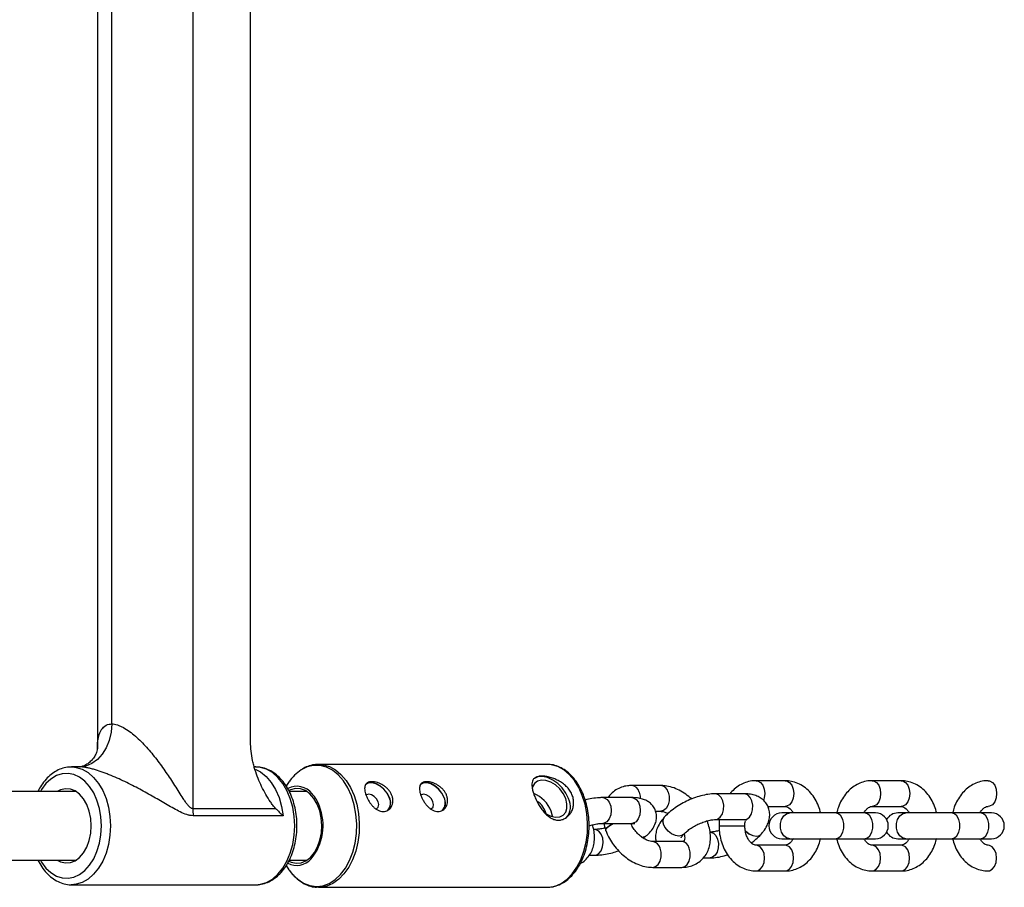
# Model space of a CAD drawing. Units: millimetres. Extents: x -2524 to 2524, y -2937 to 2937.
# Drawn here: x 1013 to 1242, y -202 to 0 of the extents above; entities that cross this region are included whole.
import ezdxf

# ---------------------------------------------------------------- set-up
doc = ezdxf.new("R2010")
doc.units = ezdxf.units.MM

msp = doc.modelspace()

# ---------------------------------------------------------------- linework, layer by layer
at = {"color": 7, "linetype": 'Continuous', "lineweight": 25}
for p, q in [((1053.35, 183.44), (1053.35, -183.44)), ((1031.16, 169.57), (1031.16, -169.59)), ((1066.8, -167.92), (1066.8, 167.92)), ((1034.51, -163.8), (1034.51, 163.8)), ((1027.02, -173.8), (1025.14, -173.8)), ((1025.14, -173.8), (1025.4, -173.81)), ((1068, -173.8), (1067.68, -173.8)), ((1135.69, -173.2), (1082.6, -173.2)), ((1082.6, -173.2), (1083.06, -173.22)), ((1136.13, -173.22), (1135.69, -173.2)), ((1075.72, -177.27), (1075.05, -178.24)), ((1162.14, -178.12), (1155.39, -178.12)), ((1191.1, -177.01), (1184.34, -177)), ((1218.07, -177.01), (1211.31, -177)), ((1026.2, -179.5), (940.91, -179.5)), ((1079.87, -179.5), (1075.76, -179.5)), ((1181.59, -180.05), (1174.83, -180.05)), ((1155.42, -180.93), (1148.67, -180.93)), ((1187.07, -183), (1191.09, -183.01)), ((1211.3, -182.99), (1218.06, -183.01)), ((1053.35, -183.44), (1072.62, -183.44)), ((1074.39, -185.15), (1053.45, -185.15)), ((1160.98, -184.12), (1162.14, -184.12)), ((1212.07, -184.5), (1190.31, -184.5)), ((1239.04, -184.5), (1217.28, -184.5)), ((1148.67, -186.93), (1155.42, -186.93)), ((1162.99, -185.5), (1162.98, -185.51)), ((1173.02, -186.59), (1173.01, -186.58)), ((1174.83, -186.05), (1181.6, -186.05)), ((1175.71, -187.47), (1175.71, -187.49)), ((1181.71, -187.5), (1181.71, -187.48)), ((1146.79, -188.35), (1146.55, -188.35)), ((1149.42, -188.69), (1149.43, -188.71)), ((1158.66, -189.92), (1158.68, -189.91)), ((1167.45, -189.52), (1167.46, -189.51)), ((1185.44, -189.5), (1185.45, -189.49)), ((1167.05, -191.16), (1160.3, -191.16)), ((1191.08, -192.01), (1184.32, -192)), ((1190.31, -190.5), (1212.07, -190.5)), ((1218.05, -192.01), (1211.29, -192)), ((1217.28, -190.5), (1239.04, -190.5)), ((1145.54, -194.35), (1146.79, -194.35)), ((940.91, -195.5), (1026.2, -195.5)), ((1075.05, -196.76), (1075.72, -197.73)), ((1075.77, -195.5), (1079.87, -195.5)), ((1172.06, -194.95), (1173.61, -194.95)), ((1075.72, -197.73), (1075.84, -197.89)), ((1160.3, -197.16), (1167.05, -197.16)), ((1184.31, -197.99), (1191.07, -198)), ((1211.28, -197.99), (1218.04, -198)), ((1025.14, -201.2), (1068, -201.2)), ((1082.6, -201.8), (1082.16, -201.78)), ((1082.6, -201.8), (1135.69, -201.8))]:
    msp.add_line(p, q, dxfattribs=at)
at = {"color": 8, "linetype": 'Continuous', "lineweight": 25}
for p, q in [((1175.71, -187.47), (1181.71, -187.48)), ((1175.71, -187.49), (1181.71, -187.5))]:
    msp.add_line(p, q, dxfattribs=at)
at = {"color": 7, "linetype": 'Continuous', "lineweight": 25, "flags": 128}
for points in [[(1034.51, -163.8), (1034.36, -165.75), (1033.94, -167.63), (1033.24, -169.36), (1032.31, -170.87), (1031.18, -172.11), (1029.88, -173.04), (1028.48, -173.61), (1027.02, -173.8)], [(1140.73, -181.17), (1140.11, -179.9), (1139.26, -178.7), (1138.21, -177.66), (1137.05, -176.84), (1135.84, -176.29), (1134.66, -176.05), (1133.59, -176.13), (1132.77, -176.47)], [(1099.03, -180.93), (1098.52, -179.91), (1097.79, -178.99), (1096.9, -178.24), (1095.95, -177.73), (1095, -177.5), (1094.15, -177.58), (1093.56, -177.88)], [(1099.07, -180.93), (1098.55, -179.9), (1097.81, -178.97), (1096.92, -178.21), (1095.95, -177.69), (1094.99, -177.46), (1094.13, -177.54), (1093.73, -177.7)], [(1111.77, -180.93), (1111.25, -179.91), (1110.52, -178.99), (1109.64, -178.24), (1108.68, -177.73), (1107.74, -177.5), (1106.89, -177.58), (1106.29, -177.88)], [(1111.8, -180.93), (1111.28, -179.9), (1110.55, -178.97), (1109.65, -178.21), (1108.68, -177.69), (1107.73, -177.46), (1106.86, -177.54), (1106.47, -177.7)], [(1140.06, -181.17), (1139.48, -180), (1138.66, -178.91), (1137.67, -178), (1136.58, -177.31), (1135.47, -176.92), (1134.42, -176.84), (1133.52, -177.08), (1132.82, -177.62), (1132.37, -178.43), (1132.27, -178.84)], [(1029.75, -187.5), (1029.63, -185.76), (1029.28, -184.09), (1028.72, -182.56), (1027.97, -181.23), (1027.05, -180.16), (1026.01, -179.39), (1024.89, -178.95), (1023.73, -178.86), (1022.58, -179.13), (1021.84, -179.5)], [(1075.69, -195.7), (1076.22, -195.94), (1077.37, -196.19), (1078.54, -196.09), (1079.66, -195.63), (1080.7, -194.84), (1081.62, -193.74), (1082.37, -192.4), (1082.92, -190.85), (1083.26, -189.16), (1083.37, -187.41), (1083.24, -185.66), (1082.88, -183.99), (1082.3, -182.46), (1081.53, -181.13), (1080.6, -180.07), (1079.55, -179.31), (1078.42, -178.89), (1077.25, -178.82), (1076.1, -179.1), (1075.69, -179.29)], [(1096.45, -181.89), (1096.08, -181.22), (1095.54, -180.66), (1094.92, -180.28), (1094.29, -180.15), (1093.77, -180.28), (1093.65, -180.37)], [(1109.18, -181.89), (1108.82, -181.22), (1108.28, -180.66), (1107.65, -180.28), (1107.03, -180.15), (1106.51, -180.28), (1106.38, -180.37)], [(1095.96, -183.57), (1096.13, -183.5), (1096.47, -183.12), (1096.58, -182.55), (1096.45, -181.89)], [(1108.7, -183.57), (1108.86, -183.5), (1109.21, -183.12), (1109.32, -182.55), (1109.18, -181.89)], [(1135.25, -184.56), (1135.49, -184.72), (1136.6, -185.27), (1137.69, -185.51), (1138.68, -185.43), (1139.49, -185.03), (1140.07, -184.35), (1140.36, -183.43), (1140.36, -182.35), (1140.06, -181.17)], [(1136.98, -185.39), (1136.97, -185.26), (1136.66, -184.09)], [(1021.84, -195.5), (1022.58, -195.87), (1023.73, -196.14), (1024.89, -196.05), (1026.01, -195.61), (1027.05, -194.84), (1027.97, -193.77), (1028.72, -192.44), (1029.28, -190.91), (1029.63, -189.24), (1029.75, -187.5)]]:
    msp.add_lwpolyline(points, dxfattribs=at)
at = {"color": 8, "linetype": 'Continuous', "lineweight": 25, "flags": 128}
for points in [[(1025.4, -173.81), (1026.24, -173.9), (1027.67, -174.34), (1029.03, -175.12), (1030.3, -176.23), (1031.43, -177.62), (1032.4, -179.27), (1033.18, -181.13), (1033.75, -183.16), (1034.1, -185.3), (1034.22, -187.5)], [(1077.07, -187.5), (1076.95, -185.3), (1076.6, -183.16), (1076.03, -181.13), (1075.25, -179.27), (1074.28, -177.62), (1073.15, -176.23), (1071.89, -175.12), (1070.52, -174.34), (1069.09, -173.9), (1068, -173.8)], [(1090.25, -180.54), (1089.41, -178.66), (1088.38, -177.02), (1087.18, -175.64), (1085.86, -174.57), (1084.43, -173.84), (1082.95, -173.46), (1081.45, -173.45), (1079.97, -173.8), (1078.59, -174.47)], [(1083.06, -173.22), (1083.65, -173.29), (1085.11, -173.71), (1086.51, -174.47), (1087.81, -175.56), (1088.99, -176.94), (1090, -178.57), (1090.84, -180.43), (1091.47, -182.46), (1091.88, -184.62), (1092.06, -186.85), (1092.02, -189.09), (1091.73, -191.29), (1091.23, -193.4), (1090.51, -195.37), (1089.6, -197.14), (1088.51, -198.67), (1087.28, -199.93), (1085.94, -200.88), (1084.51, -201.51), (1083.04, -201.78), (1082.6, -201.8)], [(1143.92, -180.43), (1143.09, -178.57), (1142.07, -176.94), (1140.9, -175.56), (1139.6, -174.47), (1138.2, -173.71), (1136.74, -173.29), (1136.13, -173.22)], [(1032.1, -187.5), (1031.98, -185.44), (1031.64, -183.44), (1031.07, -181.55), (1030.31, -179.84), (1029.36, -178.34), (1028.26, -177.11), (1027.03, -176.18), (1025.72, -175.57), (1024.36, -175.31), (1022.99, -175.4), (1021.65, -175.83), (1020.38, -176.61), (1019.21, -177.69), (1018.19, -179.06), (1017.92, -179.5)], [(1067.89, -174.3), (1069.08, -174.94), (1070.39, -176.01), (1071.57, -177.39), (1072.59, -179.04), (1073.41, -180.92), (1074.01, -182.97), (1074.39, -185.15)], [(1184.34, -177), (1184.69, -177.04), (1185.33, -177.4), (1185.86, -178.07), (1186.21, -178.97), (1186.32, -180)], [(1191.1, -177.01), (1191.44, -177.05), (1192.09, -177.41), (1192.62, -178.08), (1192.96, -178.98), (1193.08, -180.01)], [(1211.31, -177), (1211.66, -177.04), (1212.3, -177.4), (1212.83, -178.07), (1213.18, -178.97), (1213.29, -180)], [(1218.07, -177.01), (1218.41, -177.05), (1219.06, -177.41), (1219.59, -178.08), (1219.93, -178.98), (1220.05, -180.01)], [(1238.28, -177), (1238.63, -177.04), (1239.27, -177.4), (1239.8, -178.07), (1240.15, -178.97), (1240.26, -180)], [(1075.84, -197.89), (1076.49, -198.71), (1077.75, -199.93), (1079.13, -200.83), (1080.58, -201.39), (1082.08, -201.59), (1083.58, -201.42), (1085.04, -200.89), (1086.42, -200.02), (1087.7, -198.82), (1088.83, -197.33), (1089.79, -195.58), (1090.55, -193.62), (1091.09, -191.51), (1091.4, -189.29), (1091.47, -187.02), (1091.3, -184.77), (1090.89, -182.59), (1090.25, -180.54)], [(1135.69, -201.8), (1136.12, -201.78), (1137.59, -201.51), (1139.02, -200.88), (1140.37, -199.93), (1141.6, -198.67), (1142.68, -197.14), (1143.6, -195.37), (1144.31, -193.4), (1144.82, -191.29), (1145.1, -189.09), (1145.15, -186.85), (1144.96, -184.62), (1144.55, -182.46), (1143.92, -180.43)], [(1157.11, -179.64), (1157.34, -180.62), (1157.37, -181.15)], [(1163.87, -179.64), (1164.1, -180.62), (1164.1, -181.66), (1163.86, -182.64), (1163.41, -183.43), (1162.81, -183.95), (1162.14, -184.12)], [(1174.85, -186.05), (1175.39, -185.93), (1176.01, -185.47), (1176.48, -184.71), (1176.76, -183.76), (1176.8, -182.72), (1176.61, -181.72), (1176.2, -180.88), (1175.62, -180.3), (1174.95, -180.06), (1174.83, -180.05)], [(1181.6, -186.05), (1182.15, -185.93), (1182.77, -185.46), (1183.25, -184.71), (1183.52, -183.75), (1183.57, -182.71), (1183.37, -181.71), (1182.96, -180.88), (1182.39, -180.3), (1181.72, -180.05), (1181.59, -180.05)], [(1186.32, -180), (1186.2, -181.02), (1186.02, -181.58)], [(1193.08, -180.01), (1192.96, -181.03), (1192.61, -181.94), (1192.08, -182.6), (1191.43, -182.96), (1191.09, -183.01)], [(1213.29, -180), (1213.17, -181.02), (1212.83, -181.93), (1212.3, -182.59), (1211.65, -182.95), (1211.31, -182.99)], [(1220.05, -180.01), (1219.93, -181.03), (1219.58, -181.94), (1219.05, -182.6), (1218.41, -182.96), (1218.06, -183.01)], [(1240.26, -180), (1240.14, -181.02), (1239.8, -181.93), (1239.27, -182.59), (1238.62, -182.95), (1238.29, -182.99)], [(1148.66, -180.93), (1149.02, -180.98), (1149.67, -181.34), (1150.2, -182.02), (1150.54, -182.92), (1150.65, -183.95), (1150.53, -184.98), (1150.18, -185.88), (1149.65, -186.54)], [(1155.42, -180.93), (1155.78, -180.98), (1156.43, -181.34), (1156.95, -182.02), (1157.29, -182.92), (1157.41, -183.95), (1157.29, -184.98), (1156.94, -185.88), (1156.41, -186.54)], [(1192.18, -190.5), (1191.41, -190.32), (1190.74, -189.8), (1190.24, -189), (1189.97, -188.02), (1189.97, -186.98), (1190.24, -186), (1190.74, -185.2), (1191.41, -184.68), (1192.18, -184.5)], [(1192.2, -190.5), (1191.43, -190.32), (1190.75, -189.8), (1190.25, -189), (1189.98, -188.02), (1189.98, -186.98), (1190.25, -186), (1190.75, -185.2), (1191.43, -184.68), (1192.2, -184.5)], [(1202.77, -190.5), (1203.45, -190.32), (1204.04, -189.8), (1204.49, -189), (1204.72, -188.02), (1204.72, -186.98), (1204.49, -186), (1204.04, -185.2), (1203.45, -184.68), (1202.77, -184.5)], [(1209.53, -190.5), (1210.21, -190.32), (1210.81, -189.8), (1211.25, -189), (1211.49, -188.02), (1211.49, -186.98), (1211.25, -186), (1210.81, -185.2), (1210.21, -184.68), (1209.53, -184.5), (1209.53, -184.5)], [(1219.15, -190.5), (1218.38, -190.32), (1217.71, -189.8), (1217.21, -189), (1216.94, -188.02), (1216.94, -186.98), (1217.21, -186), (1217.71, -185.2), (1218.38, -184.68), (1219.15, -184.5)], [(1219.17, -190.5), (1218.4, -190.32), (1217.72, -189.8), (1217.22, -189), (1216.95, -188.02), (1216.95, -186.98), (1217.22, -186), (1217.72, -185.2), (1218.4, -184.68), (1219.17, -184.5)], [(1229.74, -190.5), (1230.42, -190.32), (1231.01, -189.8), (1231.46, -189), (1231.69, -188.02), (1231.69, -186.98), (1231.46, -186), (1231.01, -185.2), (1230.42, -184.68), (1229.74, -184.5)], [(1236.5, -190.5), (1237.18, -190.32), (1237.78, -189.8), (1238.22, -189), (1238.46, -188.02), (1238.46, -186.98), (1238.22, -186), (1237.78, -185.2), (1237.18, -184.68), (1236.5, -184.5), (1236.5, -184.5)], [(1017.92, -195.5), (1018.19, -195.94), (1019.21, -197.31), (1020.38, -198.39), (1021.65, -199.17), (1022.99, -199.6), (1024.36, -199.69), (1025.72, -199.43), (1027.03, -198.82), (1028.26, -197.89), (1029.36, -196.66), (1030.31, -195.16), (1031.07, -193.45), (1031.64, -191.56), (1031.98, -189.56), (1032.1, -187.5)], [(1034.22, -187.5), (1034.1, -189.7), (1033.75, -191.84), (1033.18, -193.87), (1032.4, -195.73), (1031.43, -197.38), (1030.3, -198.77), (1029.03, -199.88), (1027.67, -200.66), (1026.24, -201.1), (1025.05, -201.2)], [(1068, -201.2), (1069.09, -201.1), (1070.52, -200.66), (1071.89, -199.88), (1073.15, -198.77), (1074.28, -197.38), (1075.25, -195.73), (1076.03, -193.87), (1076.6, -191.84), (1076.95, -189.7), (1077.07, -187.5)], [(1149.65, -186.54), (1149, -186.89), (1148.67, -186.93)], [(1149.43, -188.71), (1149.42, -188.39), (1149.72, -187.91), (1150.32, -187.39), (1151.11, -186.93)], [(1149.42, -188.69), (1149.42, -188.38), (1149.71, -187.89), (1150.31, -187.38), (1151.07, -186.93)], [(1156.41, -186.54), (1155.76, -186.89), (1155.42, -186.93)], [(1167.45, -189.52), (1167.09, -189.78), (1166.4, -189.93), (1165.55, -189.78), (1164.67, -189.37), (1163.86, -188.72), (1163.21, -187.94), (1162.8, -187.1), (1162.68, -186.31), (1162.87, -185.67), (1162.98, -185.51)], [(1167.45, -189.51), (1167.1, -189.77), (1166.41, -189.92), (1165.57, -189.77), (1164.68, -189.35), (1163.87, -188.71), (1163.22, -187.92), (1162.81, -187.08), (1162.69, -186.3), (1162.88, -185.65), (1163, -185.49)], [(1173.02, -186.59), (1172.98, -186.52), (1172.84, -186.37)], [(1173.01, -186.58), (1172.97, -186.5), (1172.85, -186.37)], [(1147.77, -193.95), (1148.3, -193.29), (1148.65, -192.39), (1148.77, -191.37), (1148.66, -190.34), (1148.32, -189.43), (1147.79, -188.76), (1147.14, -188.4), (1146.79, -188.35)], [(1158.66, -189.92), (1158.4, -190.09), (1157.69, -190.25)], [(1158.68, -189.91), (1158.41, -190.08), (1157.7, -190.24)], [(1173.6, -188.95), (1173.73, -188.95), (1174.4, -189.2), (1174.98, -189.77), (1175.39, -190.61), (1175.58, -191.61), (1175.54, -192.65), (1175.26, -193.61), (1174.79, -194.36), (1174.17, -194.82), (1173.61, -194.95)], [(1181.81, -188.65), (1181.86, -188.7), (1182.68, -189.34), (1183.56, -189.76), (1184.4, -189.9), (1185.1, -189.75), (1185.45, -189.49)], [(1181.82, -188.67), (1181.85, -188.71), (1182.67, -189.35), (1183.55, -189.77), (1184.39, -189.91), (1185.09, -189.77), (1185.44, -189.5)], [(1186.3, -195), (1186.18, -193.97), (1185.84, -193.07), (1185.31, -192.4), (1184.66, -192.04), (1184.33, -192)], [(1193.06, -195.01), (1192.94, -193.98), (1192.6, -193.08), (1192.07, -192.41), (1191.42, -192.05), (1191.08, -192.01)], [(1213.27, -195), (1213.15, -193.97), (1212.81, -193.07), (1212.28, -192.4), (1211.63, -192.04), (1211.3, -192)], [(1220.03, -195.01), (1219.91, -193.98), (1219.57, -193.08), (1219.04, -192.41), (1218.39, -192.05), (1218.05, -192.01)], [(1240.24, -195), (1240.12, -193.97), (1239.78, -193.07), (1239.25, -192.4), (1238.6, -192.04), (1238.27, -192)], [(1146.79, -194.35), (1147.12, -194.3), (1147.77, -193.95)], [(1160.3, -197.16), (1160.96, -196.99), (1161.56, -196.47), (1162.01, -195.68), (1162.25, -194.7), (1162.26, -193.66), (1162.02, -192.68)], [(1167.05, -197.16), (1167.72, -196.99), (1168.32, -196.47), (1168.77, -195.68), (1169.01, -194.7), (1169.01, -193.66), (1168.78, -192.68)], [(1184.29, -197.99), (1184.65, -197.95), (1185.3, -197.59), (1185.83, -196.93), (1186.18, -196.02), (1186.3, -195)], [(1191.07, -198), (1191.41, -197.96), (1192.06, -197.6), (1192.59, -196.94), (1192.94, -196.03), (1193.06, -195.01)], [(1211.26, -197.99), (1211.63, -197.95), (1212.27, -197.59), (1212.8, -196.93), (1213.15, -196.02), (1213.27, -195)], [(1218.04, -198), (1218.38, -197.96), (1219.03, -197.6), (1219.56, -196.94), (1219.91, -196.03), (1220.03, -195.01)], [(1238.23, -197.99), (1238.6, -197.95), (1239.24, -197.59), (1239.77, -196.93), (1240.12, -196.02), (1240.24, -195)]]:
    msp.add_lwpolyline(points, dxfattribs=at)
at = {"color": 7, "linetype": 'Continuous', "lineweight": 25}
for centre, radius, start, end in [((1083.96, -182.84), 9.94, 122.7297, 145.9536), ((1077.49, -182.86), 4.56, 37.9109, 116.5971), ((1130.07, -186.55), 7.03, 20.4477, 68.7173), ((1096.75, -182.17), 2.63, 317.1362, 28.1764), ((1096.7, -182.16), 2.63, 319.7376, 27.8922), ((1109.48, -182.17), 2.63, 317.1362, 28.1764), ((1109.44, -182.16), 2.63, 319.7376, 27.8922), ((1131.07, -185.66), 4.51, 12.1736, 58.2331), ((1137.27, -183), 3.92, 317.4969, 27.8157), ((1068.34, -183.44), 14.99, 179.9892, 186.5501), ((1190.31, -187.5), 3, 90, 270), ((1212.07, -187.5), 3, 270, 90), ((1217.28, -187.5), 3, 90, 150.3232), ((1239.04, -187.5), 3, 270, 90), ((1217.28, -187.5), 3, 209.6768, 270), ((1077.48, -192.17), 4.53, 243.2962, 318.3245)]:
    msp.add_arc(centre, radius, start, end, dxfattribs=at)
at = {"color": 8, "linetype": 'Continuous', "lineweight": 25}
for centre, radius, start, end in [((1155.22, -180.05), 1.93, 12.243, 85.1952), ((1161.98, -180.05), 1.93, 12.2455, 85.1722), ((1074.52, -185.87), 8.78, 19.5415, 41.4887), ((1071.51, -187.44), 12.14, 320.4035, 21.7788), ((1160.04, -193.19), 2.04, 14.3854, 82.0751), ((1166.89, -193.09), 1.93, 12.2455, 85.1722)]:
    msp.add_arc(centre, radius, start, end, dxfattribs=at)
at = {"color": 7, "linetype": 'Continuous', "lineweight": 25}
for points, knots in [([(1031.2, -169.57), (1031.2, -168.95), (1031.21, -167.76), (1031.56, -166.21), (1032.05, -165.16), (1032.78, -164.3), (1033.54, -163.86), (1034.3, -163.81), (1034.51, -163.8)], [0, 0, 0, 0, 0.215145, 0.411814, 0.613837, 0.697869, 0.915272, 1, 1, 1, 1]), ([(1034.51, -163.8), (1034.92, -163.8), (1035.36, -163.88), (1036.05, -164.09), (1036.29, -164.18), (1036.76, -164.39), (1037, -164.51), (1037.71, -164.9), (1038.18, -165.21), (1039.11, -165.88), (1039.56, -166.25), (1040.47, -167.05), (1040.91, -167.47), (1041.77, -168.33), (1042.19, -168.77), (1043, -169.68), (1043.41, -170.15), (1044.19, -171.11), (1044.58, -171.59), (1045.71, -173.07), (1046.43, -174.06), (1047.81, -176.08), (1048.48, -177.1), (1049.46, -178.63), (1049.78, -179.15), (1050.42, -180.16), (1050.74, -180.67), (1051.23, -181.41), (1051.4, -181.65), (1051.74, -182.12), (1051.91, -182.35), (1052.18, -182.68), (1052.27, -182.78), (1052.47, -182.98), (1052.57, -183.08), (1052.78, -183.24), (1052.89, -183.31), (1053.12, -183.41), (1053.23, -183.44), (1053.35, -183.44)], [0, 0, 0, 0, 0.0625, 0.0625, 0.09375, 0.09375, 0.125, 0.125, 0.1875, 0.1875, 0.25, 0.25, 0.3125, 0.3125, 0.375, 0.375, 0.4375, 0.4375, 0.5, 0.5, 0.625, 0.625, 0.75, 0.75, 0.8125, 0.8125, 0.875, 0.875, 0.90625, 0.90625, 0.9375, 0.9375, 0.953125, 0.953125, 0.96875, 0.96875, 0.984375, 0.984375, 1, 1, 1, 1]), ([(1072.62, -183.44), (1072.39, -183.21), (1072.19, -182.96), (1071.78, -182.44), (1071.59, -182.18), (1071.02, -181.36), (1070.67, -180.79), (1069.99, -179.61), (1069.67, -179), (1069.06, -177.75), (1068.78, -177.11), (1068.26, -175.8), (1068.02, -175.13), (1067.71, -174.1), (1067.61, -173.75), (1067.43, -173.05), (1067.35, -172.69), (1066.97, -170.89), (1066.8, -169.42), (1066.8, -167.92)], [0, 0, 0, 0, 0.0625, 0.0625, 0.125, 0.125, 0.25, 0.25, 0.375, 0.375, 0.5, 0.5, 0.625, 0.625, 0.6875, 0.6875, 0.75, 0.75, 1, 1, 1, 1]), ([(1031.16, -169.57), (1031.16, -169.56), (1031.16, -169.55), (1031.14, -169.83), (1030.99, -170.43), (1030.6, -171.31), (1029.94, -172.2), (1029.18, -172.9), (1028.26, -173.47), (1027.56, -173.73), (1027.11, -173.82), (1027.07, -173.82), (1027.05, -173.82)], [0, 0, 0, 0, 0.043644, 0.146985, 0.262912, 0.383545, 0.513814, 0.624342, 0.731336, 0.832826, 0.923294, 1, 1, 1, 1]), ([(1025.44, -173.85), (1025.15, -173.83), (1024.37, -173.78), (1023.11, -174.06), (1021.72, -174.63), (1020.4, -175.5), (1019.2, -176.65), (1018.16, -177.98), (1017.61, -179.01), (1017.36, -179.5)], [0, 0, 0, 0, 0.0890821, 0.2404655, 0.3918624, 0.5450604, 0.7009923, 0.8594769, 1, 1, 1, 1]), ([(1053.45, -185.15), (1053.2, -185.15), (1052.95, -185.13), (1052.45, -185.04), (1052.19, -184.97), (1051.44, -184.73), (1050.94, -184.51), (1049.94, -184.02), (1049.44, -183.75), (1048.44, -183.19), (1047.93, -182.9), (1046.39, -182.01), (1045.35, -181.41), (1043.22, -180.19), (1042.13, -179.58), (1039.89, -178.39), (1038.72, -177.79), (1036.36, -176.66), (1035.16, -176.12), (1033.62, -175.49), (1033.31, -175.37), (1032.69, -175.14), (1032.38, -175.02), (1031.46, -174.7), (1030.86, -174.51), (1029.95, -174.26), (1029.65, -174.18), (1029.07, -174.05), (1028.79, -173.99), (1028.25, -173.9), (1027.98, -173.86), (1027.48, -173.81), (1027.24, -173.8), (1027.02, -173.8)], [0, 0, 0, 0, 0.03125, 0.03125, 0.0625, 0.0625, 0.125, 0.125, 0.1875, 0.1875, 0.25, 0.25, 0.375, 0.375, 0.5, 0.5, 0.625, 0.625, 0.75, 0.75, 0.78125, 0.78125, 0.8125, 0.8125, 0.875, 0.875, 0.90625, 0.90625, 0.9375, 0.9375, 0.96875, 0.96875, 1, 1, 1, 1]), ([(1077.58, -187.5), (1077.57, -187.13), (1077.55, -186.06), (1077.35, -184.31), (1076.92, -182.32), (1076.27, -180.43), (1075.42, -178.7), (1074.39, -177.17), (1073.19, -175.88), (1071.85, -174.87), (1070.42, -174.19), (1069.09, -173.82), (1068.26, -173.83), (1067.93, -173.84)], [0, 0, 0, 0, 0.05256, 0.151018, 0.249696, 0.348621, 0.447853, 0.547362, 0.646828, 0.745642, 0.843008, 0.938364, 1, 1, 1, 1]), ([(1083.1, -173.24), (1082.7, -173.22), (1081.8, -173.18), (1080.44, -173.51), (1079.38, -173.92), (1078.84, -174.3), (1078.73, -174.38)], [0, 0, 0, 0, 0.267047, 0.592307, 0.917965, 1, 1, 1, 1]), ([(1144.28, -180.57), (1144.15, -180.25), (1143.77, -179.3), (1143.01, -177.87), (1141.94, -176.38), (1140.72, -175.14), (1139.37, -174.17), (1137.94, -173.54), (1136.86, -173.23), (1136.26, -173.24), (1136.17, -173.24)], [0, 0, 0, 0, 0.079455, 0.229306, 0.379518, 0.529608, 0.678973, 0.826822, 0.972585, 1, 1, 1, 1]), ([(1141.6, -180.43), (1141.73, -180.77), (1141.81, -181.12), (1141.91, -181.81), (1141.92, -182.16), (1141.87, -182.84), (1141.8, -183.16), (1141.65, -183.64), (1141.6, -183.79), (1141.46, -184.09), (1141.39, -184.23), (1141.15, -184.64), (1140.96, -184.89), (1140.53, -185.34), (1140.3, -185.54), (1139.92, -185.77), (1139.79, -185.85), (1139.52, -185.97), (1139.38, -186.02), (1138.96, -186.15), (1138.67, -186.19), (1138.09, -186.19), (1137.79, -186.15), (1137.21, -185.98), (1136.92, -185.86), (1136.36, -185.54), (1136.09, -185.34), (1135.56, -184.9), (1135.3, -184.64), (1134.82, -184.09), (1134.59, -183.8), (1134.26, -183.33), (1134.15, -183.16), (1133.94, -182.84), (1133.84, -182.67), (1133.55, -182.16), (1133.37, -181.82), (1133.03, -181.12), (1132.89, -180.78), (1132.7, -180.27), (1132.64, -180.1), (1132.53, -179.77), (1132.48, -179.61), (1132.35, -179.13), (1132.29, -178.83), (1132.23, -178.41), (1132.22, -178.27), (1132.2, -178.01), (1132.2, -177.88), (1132.22, -177.53), (1132.26, -177.31), (1132.39, -176.92), (1132.49, -176.75), (1132.67, -176.53), (1132.74, -176.46), (1132.89, -176.34), (1132.98, -176.28), (1133.25, -176.13), (1133.46, -176.06), (1133.94, -175.96), (1134.22, -175.93), (1134.8, -175.93), (1135.11, -175.96), (1135.78, -176.06), (1136.12, -176.13), (1136.82, -176.33), (1137.18, -176.45), (1137.89, -176.75), (1138.24, -176.92), (1138.74, -177.21), (1138.91, -177.31), (1139.24, -177.53), (1139.4, -177.64), (1139.85, -178), (1140.14, -178.26), (1140.67, -178.83), (1140.9, -179.13), (1141.2, -179.6), (1141.29, -179.76), (1141.46, -180.09), (1141.53, -180.26), (1141.6, -180.43)], [0, 0, 0, 0, 0.03125, 0.03125, 0.0625, 0.0625, 0.09375, 0.09375, 0.109375, 0.109375, 0.125, 0.125, 0.15625, 0.15625, 0.1875, 0.1875, 0.203125, 0.203125, 0.21875, 0.21875, 0.25, 0.25, 0.28125, 0.28125, 0.3125, 0.3125, 0.34375, 0.34375, 0.375, 0.375, 0.40625, 0.40625, 0.421875, 0.421875, 0.4375, 0.4375, 0.46875, 0.46875, 0.5, 0.5, 0.515625, 0.515625, 0.53125, 0.53125, 0.5625, 0.5625, 0.578125, 0.578125, 0.59375, 0.59375, 0.625, 0.625, 0.65625, 0.65625, 0.671875, 0.671875, 0.6875, 0.6875, 0.71875, 0.71875, 0.75, 0.75, 0.78125, 0.78125, 0.8125, 0.8125, 0.84375, 0.84375, 0.875, 0.875, 0.890625, 0.890625, 0.90625, 0.90625, 0.9375, 0.9375, 0.96875, 0.96875, 0.984375, 0.984375, 1, 1, 1, 1]), ([(1099.64, -180.43), (1099.73, -180.66), (1099.79, -180.89), (1099.87, -181.35), (1099.88, -181.58), (1099.86, -182.03), (1099.82, -182.25), (1099.71, -182.66), (1099.63, -182.85), (1099.43, -183.21), (1099.31, -183.37), (1099.04, -183.66), (1098.89, -183.78), (1098.56, -183.98), (1098.39, -184.06), (1098.02, -184.16), (1097.83, -184.19), (1097.43, -184.19), (1097.23, -184.16), (1096.83, -184.06), (1096.63, -183.98), (1096.23, -183.78), (1096.03, -183.66), (1095.65, -183.37), (1095.47, -183.21), (1095.11, -182.85), (1094.95, -182.66), (1094.63, -182.25), (1094.47, -182.03), (1094.2, -181.58), (1094.07, -181.36), (1093.84, -180.89), (1093.74, -180.66), (1093.56, -180.21), (1093.49, -179.98), (1093.39, -179.54), (1093.35, -179.34), (1093.31, -178.94), (1093.31, -178.75), (1093.35, -178.41), (1093.38, -178.26), (1093.49, -177.97), (1093.57, -177.84), (1093.76, -177.63), (1093.87, -177.54), (1094.14, -177.39), (1094.29, -177.33), (1094.62, -177.26), (1094.81, -177.24), (1095.2, -177.24), (1095.41, -177.25), (1095.85, -177.33), (1096.08, -177.39), (1096.54, -177.53), (1096.77, -177.62), (1097.23, -177.84), (1097.46, -177.97), (1097.89, -178.25), (1098.11, -178.41), (1098.51, -178.75), (1098.69, -178.94), (1099.03, -179.33), (1099.18, -179.54), (1099.45, -179.98), (1099.56, -180.2), (1099.64, -180.43)], [0, 0, 0, 0, 0.03125, 0.03125, 0.0625, 0.0625, 0.09375, 0.09375, 0.125, 0.125, 0.15625, 0.15625, 0.1875, 0.1875, 0.21875, 0.21875, 0.25, 0.25, 0.28125, 0.28125, 0.3125, 0.3125, 0.34375, 0.34375, 0.375, 0.375, 0.40625, 0.40625, 0.4375, 0.4375, 0.46875, 0.46875, 0.5, 0.5, 0.53125, 0.53125, 0.5625, 0.5625, 0.59375, 0.59375, 0.625, 0.625, 0.65625, 0.65625, 0.6875, 0.6875, 0.71875, 0.71875, 0.75, 0.75, 0.78125, 0.78125, 0.8125, 0.8125, 0.84375, 0.84375, 0.875, 0.875, 0.90625, 0.90625, 0.9375, 0.9375, 0.96875, 0.96875, 1, 1, 1, 1]), ([(1112.38, -180.43), (1112.47, -180.66), (1112.53, -180.89), (1112.6, -181.35), (1112.62, -181.58), (1112.59, -182.03), (1112.56, -182.25), (1112.44, -182.66), (1112.36, -182.85), (1112.17, -183.21), (1112.05, -183.37), (1111.78, -183.66), (1111.63, -183.78), (1111.3, -183.98), (1111.12, -184.06), (1110.75, -184.16), (1110.56, -184.19), (1110.17, -184.19), (1109.97, -184.16), (1109.56, -184.06), (1109.36, -183.98), (1108.96, -183.78), (1108.77, -183.66), (1108.39, -183.37), (1108.2, -183.21), (1107.85, -182.85), (1107.68, -182.66), (1107.36, -182.25), (1107.21, -182.03), (1106.93, -181.58), (1106.8, -181.36), (1106.57, -180.89), (1106.47, -180.66), (1106.3, -180.21), (1106.23, -179.98), (1106.12, -179.54), (1106.08, -179.34), (1106.05, -178.94), (1106.05, -178.75), (1106.08, -178.41), (1106.12, -178.26), (1106.23, -177.97), (1106.31, -177.84), (1106.5, -177.63), (1106.61, -177.54), (1106.88, -177.39), (1107.03, -177.33), (1107.36, -177.26), (1107.55, -177.24), (1107.94, -177.24), (1108.15, -177.25), (1108.58, -177.33), (1108.81, -177.39), (1109.27, -177.53), (1109.5, -177.62), (1109.97, -177.84), (1110.19, -177.97), (1110.63, -178.25), (1110.84, -178.41), (1111.24, -178.75), (1111.43, -178.94), (1111.77, -179.33), (1111.92, -179.54), (1112.18, -179.98), (1112.29, -180.2), (1112.38, -180.43)], [0, 0, 0, 0, 0.03125, 0.03125, 0.0625, 0.0625, 0.09375, 0.09375, 0.125, 0.125, 0.15625, 0.15625, 0.1875, 0.1875, 0.21875, 0.21875, 0.25, 0.25, 0.28125, 0.28125, 0.3125, 0.3125, 0.34375, 0.34375, 0.375, 0.375, 0.40625, 0.40625, 0.4375, 0.4375, 0.46875, 0.46875, 0.5, 0.5, 0.53125, 0.53125, 0.5625, 0.5625, 0.59375, 0.59375, 0.625, 0.625, 0.65625, 0.65625, 0.6875, 0.6875, 0.71875, 0.71875, 0.75, 0.75, 0.78125, 0.78125, 0.8125, 0.8125, 0.84375, 0.84375, 0.875, 0.875, 0.90625, 0.90625, 0.9375, 0.9375, 0.96875, 0.96875, 1, 1, 1, 1]), ([(1155.39, -178.12), (1155.06, -178.14), (1154.26, -178.17), (1153.01, -178.47), (1151.71, -179.09), (1150.64, -179.93), (1150.14, -180.62), (1149.92, -180.93)], [0, 0, 0, 0, 0.151116, 0.366004, 0.598635, 0.822298, 1, 1, 1, 1]), ([(1169.36, -181.25), (1168.91, -180.87), (1167.99, -180.09), (1166.46, -179.18), (1164.83, -178.51), (1163.37, -178.17), (1162.48, -178.14), (1162.14, -178.12)], [0, 0, 0, 0, 0.207996, 0.42515, 0.64481, 0.866347, 1, 1, 1, 1]), ([(1184.34, -177), (1184, -177.01), (1183.15, -177.04), (1181.84, -177.38), (1180.46, -178.04), (1179.23, -178.93), (1178.56, -179.69), (1178.24, -180.05)], [0, 0, 0, 0, 0.148805, 0.365075, 0.581191, 0.799697, 1, 1, 1, 1]), ([(1199.36, -184.59), (1199.2, -184.02), (1198.89, -182.86), (1198.09, -181.26), (1197.07, -179.83), (1195.83, -178.64), (1194.43, -177.75), (1192.96, -177.2), (1191.83, -177.02), (1191.23, -177.01), (1191.1, -177.01)], [0, 0, 0, 0, 0.137207, 0.280239, 0.423501, 0.565954, 0.706169, 0.843007, 0.966507, 1, 1, 1, 1]), ([(1211.31, -177), (1210.97, -177.01), (1210.12, -177.04), (1208.81, -177.39), (1207.43, -178.04), (1206.17, -178.97), (1205.06, -180.14), (1204.14, -181.54), (1203.44, -183.01), (1203.18, -184.04), (1203.06, -184.5)], [0, 0, 0, 0, 0.089409, 0.219353, 0.349205, 0.480493, 0.61426, 0.750762, 0.889536, 1, 1, 1, 1]), ([(1226.33, -184.58), (1226.17, -184.01), (1225.86, -182.86), (1225.06, -181.26), (1224.04, -179.83), (1222.8, -178.64), (1221.4, -177.75), (1219.93, -177.2), (1218.8, -177.02), (1218.2, -177.01), (1218.07, -177.01)], [0, 0, 0, 0, 0.1369362, 0.2800133, 0.4233196, 0.5658175, 0.7060764, 0.8429575, 0.966496, 1, 1, 1, 1]), ([(1238.28, -177), (1237.94, -177.01), (1237.09, -177.04), (1235.78, -177.39), (1234.4, -178.04), (1233.14, -178.97), (1232.03, -180.14), (1231.11, -181.54), (1230.41, -183.01), (1230.15, -184.04), (1230.03, -184.5)], [0, 0, 0, 0, 0.089409, 0.219353, 0.349205, 0.480493, 0.61426, 0.750762, 0.889536, 1, 1, 1, 1]), ([(1135.48, -201.76), (1135.79, -201.77), (1136.58, -201.8), (1137.85, -201.5), (1139.25, -200.89), (1140.57, -199.99), (1141.78, -198.81), (1142.85, -197.37), (1143.78, -195.72), (1144.52, -193.88), (1145.06, -191.89), (1145.4, -189.82), (1145.53, -187.69), (1145.44, -185.56), (1145.14, -183.47), (1144.72, -181.81), (1144.39, -180.87), (1144.28, -180.57)], [0, 0, 0, 0, 0.042736, 0.111544, 0.180436, 0.249984, 0.320402, 0.391555, 0.463152, 0.534933, 0.606724, 0.678481, 0.750214, 0.821955, 0.89374, 0.965605, 1, 1, 1, 1]), ([(1174.83, -180.05), (1174.54, -180.06), (1173.72, -180.08), (1172.32, -180.3), (1170.63, -180.75), (1168.95, -181.37), (1167.33, -182.16), (1165.81, -183.07), (1164.43, -184.09), (1163.53, -184.92), (1163.09, -185.4), (1162.99, -185.5)], [0, 0, 0, 0, 0.071022, 0.203524, 0.333341, 0.460893, 0.587372, 0.714088, 0.842013, 0.966812, 1, 1, 1, 1]), ([(1185.45, -189.49), (1185.64, -189.27), (1186.2, -188.62), (1186.87, -187.55), (1187.35, -186.28), (1187.54, -185.09), (1187.44, -183.93), (1187.06, -182.83), (1186.41, -181.86), (1185.53, -181.09), (1184.52, -180.54), (1183.35, -180.18), (1182.35, -180.06), (1181.74, -180.05), (1181.59, -180.05)], [0, 0, 0, 0, 0.060247, 0.179149, 0.274938, 0.362437, 0.445566, 0.527122, 0.613108, 0.696094, 0.780021, 0.869404, 0.968075, 1, 1, 1, 1]), ([(1148.67, -180.93), (1148.39, -180.94), (1147.59, -180.96), (1146.24, -181.12), (1145.13, -181.38), (1144.6, -181.51)], [0, 0, 0, 0, 0.214036, 0.627483, 1, 1, 1, 1]), ([(1158.68, -189.91), (1158.88, -189.73), (1159.46, -189.21), (1160.2, -188.34), (1160.81, -187.27), (1161.15, -186.2), (1161.23, -185.11), (1161.01, -184.02), (1160.5, -183.03), (1159.77, -182.22), (1158.89, -181.64), (1157.88, -181.23), (1156.73, -180.98), (1155.86, -180.95), (1155.42, -180.93)], [0, 0, 0, 0, 0.05873, 0.167463, 0.25969, 0.341801, 0.419541, 0.49575, 0.57674, 0.653367, 0.729846, 0.811375, 0.903588, 1, 1, 1, 1]), ([(1191.09, -183.01), (1191.15, -183.01), (1191.34, -183.02), (1191.69, -183.12), (1192.2, -183.47), (1192.65, -183.93), (1192.87, -184.35), (1192.95, -184.5)], [0, 0, 0, 0, 0.117525, 0.394478, 0.639605, 0.872817, 1, 1, 1, 1]), ([(1209.43, -184.5), (1209.52, -184.33), (1209.77, -183.87), (1210.25, -183.41), (1210.75, -183.09), (1211.08, -183), (1211.26, -183), (1211.3, -182.99)], [0, 0, 0, 0, 0.1497071, 0.3903439, 0.6371354, 0.9038991, 1, 1, 1, 1]), ([(1218.06, -183.01), (1218.12, -183.01), (1218.31, -183.02), (1218.66, -183.12), (1219.17, -183.47), (1219.62, -183.93), (1219.84, -184.35), (1219.92, -184.5)], [0, 0, 0, 0, 0.117525, 0.394478, 0.639605, 0.872817, 1, 1, 1, 1]), ([(1236.4, -184.5), (1236.49, -184.33), (1236.74, -183.87), (1237.22, -183.41), (1237.72, -183.09), (1238.05, -183), (1238.23, -183), (1238.27, -182.99)], [0, 0, 0, 0, 0.149707, 0.390344, 0.637135, 0.903899, 1, 1, 1, 1]), ([(1162.14, -184.12), (1162.23, -184.13), (1162.47, -184.14), (1163.05, -184.25), (1163.6, -184.52), (1163.87, -184.65)], [0, 0, 0, 0, 0.20482, 0.612678, 1, 1, 1, 1]), ([(1067.77, -201.19), (1067.78, -201.19), (1068.29, -201.26), (1069.29, -201.11), (1070.73, -200.7), (1072.09, -199.97), (1073.35, -198.96), (1074.49, -197.69), (1075.49, -196.17), (1076.31, -194.45), (1076.95, -192.57), (1077.37, -190.57), (1077.56, -188.86), (1077.57, -187.83), (1077.58, -187.5)], [0, 0, 0, 0, 0.003117, 0.095061, 0.186571, 0.278649, 0.372184, 0.467394, 0.563918, 0.661175, 0.758677, 0.856156, 0.953577, 1, 1, 1, 1]), ([(1143.41, -196.28), (1143.52, -196.23), (1144.07, -195.98), (1144.87, -195.26), (1145.75, -194.17), (1146.35, -192.9), (1146.7, -191.5), (1146.78, -190), (1146.65, -188.58), (1146.37, -187.67), (1146.26, -187.28)], [0, 0, 0, 0, 0.03591, 0.178639, 0.317784, 0.455839, 0.595946, 0.740532, 0.890471, 1, 1, 1, 1]), ([(1145.49, -187.5), (1145.8, -187.4), (1146.52, -187.19), (1147.55, -187), (1148.28, -186.94), (1148.6, -186.93), (1148.67, -186.93)], [0, 0, 0, 0, 0.257888, 0.5927632, 0.916055, 1, 1, 1, 1]), ([(1148.92, -186.93), (1149.03, -187.43), (1149.17, -188.02), (1149.39, -188.6), (1149.42, -188.69)], [0, 0, 0, 0, 0.84794, 1, 1, 1, 1]), ([(1160.3, -191.16), (1160.21, -191.16), (1159.97, -191.15), (1159.38, -191.02), (1158.54, -190.65), (1157.64, -190.07), (1156.77, -189.3), (1155.99, -188.38), (1155.46, -187.56), (1155.26, -187.08), (1155.19, -186.93)], [0, 0, 0, 0, 0.070881, 0.212025, 0.352979, 0.495408, 0.640258, 0.786672, 0.933161, 1, 1, 1, 1]), ([(1155.42, -186.93), (1155.54, -186.93), (1155.84, -186.94), (1156.11, -186.99), (1156.1, -186.99), (1156.1, -186.99)], [0, 0, 0, 0, 0.29861, 0.736068, 1, 1, 1, 1]), ([(1162.98, -185.51), (1162.8, -185.73), (1162.24, -186.38), (1161.57, -187.45), (1161.08, -188.72), (1160.92, -189.9), (1160.93, -190.74), (1161.07, -191.13), (1161.08, -191.16)], [0, 0, 0, 0, 0.132985, 0.395442, 0.60688, 0.800021, 0.983515, 1, 1, 1, 1]), ([(1167.05, -197.16), (1167.38, -197.15), (1168.18, -197.12), (1169.43, -196.82), (1170.73, -196.2), (1171.85, -195.29), (1172.72, -194.18), (1173.33, -192.91), (1173.68, -191.52), (1173.77, -190.02), (1173.59, -188.45), (1173.28, -187.3), (1173.05, -186.68), (1173.02, -186.59)], [0, 0, 0, 0, 0.068248, 0.165296, 0.270358, 0.371369, 0.469845, 0.56755, 0.666706, 0.769033, 0.875148, 0.98203, 1, 1, 1, 1]), ([(1167.46, -189.51), (1167.56, -189.4), (1167.84, -189.1), (1168.49, -188.54), (1169.43, -187.89), (1170.52, -187.27), (1171.68, -186.75), (1172.84, -186.35), (1173.86, -186.13), (1174.5, -186.06), (1174.77, -186.05), (1174.83, -186.05)], [0, 0, 0, 0, 0.067386, 0.190304, 0.31837, 0.450765, 0.58515, 0.719154, 0.850242, 0.964263, 1, 1, 1, 1]), ([(1175.82, -186.05), (1175.79, -186.26), (1175.72, -186.73), (1175.72, -187.21), (1175.71, -187.47)], [0, 0, 0, 0, 0.441328, 1, 1, 1, 1]), ([(1175.71, -187.49), (1175.72, -187.84), (1175.74, -188.81), (1175.99, -190.37), (1176.53, -192.12), (1177.32, -193.74), (1178.34, -195.17), (1179.58, -196.36), (1180.98, -197.25), (1182.44, -197.8), (1183.57, -197.98), (1184.18, -197.99), (1184.31, -197.99)], [0, 0, 0, 0, 0.065378, 0.180719, 0.296724, 0.413312, 0.530086, 0.646202, 0.760493, 0.872032, 0.972699, 1, 1, 1, 1]), ([(1181.6, -186.05), (1181.7, -186.05), (1181.99, -186.06), (1182.21, -186.12), (1182.17, -186.1), (1182.16, -186.1)], [0, 0, 0, 0, 0.307862, 0.834544, 1, 1, 1, 1]), ([(1181.71, -187.48), (1181.72, -187.29), (1181.72, -186.9), (1181.8, -186.53), (1181.83, -186.34)], [0, 0, 0, 0, 0.484886, 1, 1, 1, 1]), ([(1184.32, -192), (1184.26, -191.99), (1184.07, -191.98), (1183.72, -191.88), (1183.21, -191.54), (1182.68, -190.96), (1182.21, -190.13), (1181.86, -189.09), (1181.73, -188.18), (1181.72, -187.65), (1181.71, -187.5)], [0, 0, 0, 0, 0.069049, 0.231764, 0.375781, 0.512798, 0.658441, 0.802606, 0.946687, 1, 1, 1, 1]), ([(1149.21, -187.99), (1149.15, -188.01), (1148.69, -188.14), (1147.9, -188.27), (1147.17, -188.34), (1146.85, -188.35), (1146.79, -188.35)], [0, 0, 0, 0, 0.059891, 0.484112, 0.893658, 1, 1, 1, 1]), ([(1149.43, -188.71), (1149.55, -189.02), (1149.89, -189.87), (1150.65, -191.22), (1151.74, -192.7), (1153.02, -194.03), (1154.44, -195.18), (1155.98, -196.11), (1157.61, -196.78), (1159.07, -197.12), (1159.96, -197.15), (1160.3, -197.16)], [0, 0, 0, 0, 0.0679895, 0.1888651, 0.3096288, 0.430663, 0.5523428, 0.6750826, 0.7992393, 0.9244565, 1, 1, 1, 1]), ([(1158.11, -190.35), (1158.24, -190.25), (1158.44, -190.12), (1158.61, -189.97), (1158.66, -189.92)], [0, 0, 0, 0, 0.668726, 1, 1, 1, 1]), ([(1166.93, -190.27), (1166.93, -190.25), (1166.95, -190.2), (1167.14, -189.88), (1167.36, -189.62), (1167.45, -189.52)], [0, 0, 0, 0, 0.359966, 0.747794, 1, 1, 1, 1]), ([(1167.6, -189.37), (1167.64, -189.58), (1167.75, -190.07), (1167.72, -190.61), (1167.61, -190.96), (1167.53, -191.06), (1167.51, -191.08), (1167.34, -191.15), (1167.12, -191.16), (1167.05, -191.16)], [0, 0, 0, 0, 0.1115654, 0.2581386, 0.4075322, 0.5686425, 0.7681515, 0.9246502, 1, 1, 1, 1]), ([(1175.76, -188.57), (1175.71, -188.59), (1175.28, -188.74), (1174.59, -188.87), (1173.94, -188.94), (1173.67, -188.95), (1173.6, -188.95)], [0, 0, 0, 0, 0.060895, 0.499234, 0.880502, 1, 1, 1, 1]), ([(1183.19, -191.48), (1183.46, -191.29), (1184.19, -190.76), (1184.91, -190.08), (1185.35, -189.6), (1185.44, -189.5)], [0, 0, 0, 0, 0.318458, 0.856832, 1, 1, 1, 1]), ([(1191.07, -198), (1191.41, -197.99), (1192.26, -197.96), (1193.57, -197.61), (1194.95, -196.96), (1196.21, -196.03), (1197.32, -194.86), (1198.24, -193.46), (1198.95, -191.95), (1199.23, -190.87), (1199.36, -190.37)], [0, 0, 0, 0, 0.0884712, 0.2170527, 0.3455432, 0.4754545, 0.6078193, 0.7428903, 0.8802092, 1, 1, 1, 1]), ([(1192.99, -190.44), (1192.88, -190.63), (1192.62, -191.11), (1192.13, -191.59), (1191.63, -191.91), (1191.3, -192), (1191.12, -192), (1191.08, -192.01)], [0, 0, 0, 0, 0.165284, 0.401512, 0.643783, 0.90566, 1, 1, 1, 1]), ([(1203.05, -190.5), (1203.19, -191.04), (1203.5, -192.17), (1204.29, -193.74), (1205.31, -195.17), (1206.55, -196.36), (1207.95, -197.25), (1209.41, -197.8), (1210.54, -197.98), (1211.15, -197.99), (1211.28, -197.99)], [0, 0, 0, 0, 0.13116, 0.275195, 0.41946, 0.562912, 0.704109, 0.841907, 0.966272, 1, 1, 1, 1]), ([(1211.29, -192), (1211.23, -191.99), (1211.04, -191.98), (1210.69, -191.88), (1210.18, -191.53), (1209.73, -191.07), (1209.51, -190.65), (1209.43, -190.5)], [0, 0, 0, 0, 0.117525, 0.394478, 0.639605, 0.872817, 1, 1, 1, 1]), ([(1218.04, -198), (1218.38, -197.99), (1219.23, -197.96), (1220.54, -197.61), (1221.92, -196.96), (1223.18, -196.03), (1224.29, -194.86), (1225.21, -193.46), (1225.92, -191.95), (1226.2, -190.87), (1226.33, -190.37)], [0, 0, 0, 0, 0.088471, 0.217053, 0.345543, 0.475455, 0.607819, 0.74289, 0.880209, 1, 1, 1, 1]), ([(1219.96, -190.44), (1219.85, -190.63), (1219.59, -191.11), (1219.1, -191.59), (1218.6, -191.91), (1218.27, -192), (1218.09, -192), (1218.05, -192.01)], [0, 0, 0, 0, 0.165284, 0.401512, 0.643783, 0.90566, 1, 1, 1, 1]), ([(1230.02, -190.5), (1230.16, -191.04), (1230.48, -192.17), (1231.26, -193.74), (1232.28, -195.17), (1233.52, -196.36), (1234.92, -197.25), (1236.38, -197.8), (1237.51, -197.98), (1238.12, -197.99), (1238.25, -197.99)], [0, 0, 0, 0, 0.13116, 0.275195, 0.41946, 0.562912, 0.704109, 0.841907, 0.966272, 1, 1, 1, 1]), ([(1238.26, -192), (1238.2, -191.99), (1238.01, -191.98), (1237.66, -191.88), (1237.15, -191.53), (1236.7, -191.07), (1236.48, -190.65), (1236.4, -190.5)], [0, 0, 0, 0, 0.117525, 0.394478, 0.639605, 0.872817, 1, 1, 1, 1]), ([(1146.79, -194.35), (1147.06, -194.34), (1147.86, -194.32), (1149.25, -194.14), (1150.86, -193.8), (1151.91, -193.46), (1152.38, -193.31)], [0, 0, 0, 0, 0.157579, 0.461972, 0.756056, 1, 1, 1, 1]), ([(1173.61, -194.95), (1173.9, -194.94), (1174.71, -194.92), (1176.09, -194.72), (1177.2, -194.4), (1177.74, -194.24)], [0, 0, 0, 0, 0.217244, 0.622551, 1, 1, 1, 1]), ([(1017.35, -195.5), (1017.63, -196.03), (1018.22, -197.12), (1019.33, -198.5), (1020.6, -199.65), (1021.99, -200.52), (1023.46, -201.02), (1024.49, -201.24), (1025.01, -201.19), (1025.04, -201.19)], [0, 0, 0, 0, 0.160763, 0.330491, 0.499685, 0.667103, 0.831466, 0.992359, 1, 1, 1, 1]), ([(1075.86, -197.86), (1076.03, -198.11), (1076.54, -198.86), (1077.58, -199.85), (1078.91, -200.83), (1080.35, -201.46), (1081.43, -201.77), (1082.02, -201.76), (1082.12, -201.76)], [0, 0, 0, 0, 0.104564, 0.321228, 0.536847, 0.750276, 0.960694, 1, 1, 1, 1])]:
    msp.add_open_spline(points, degree=3, knots=knots, dxfattribs=at)
msp.add_open_spline([(1072.62, -183.44), (1073.17, -184.02), (1073.76, -184.59), (1074.39, -185.15)], degree=3, dxfattribs=at)

doc.saveas('drawing.dxf')
